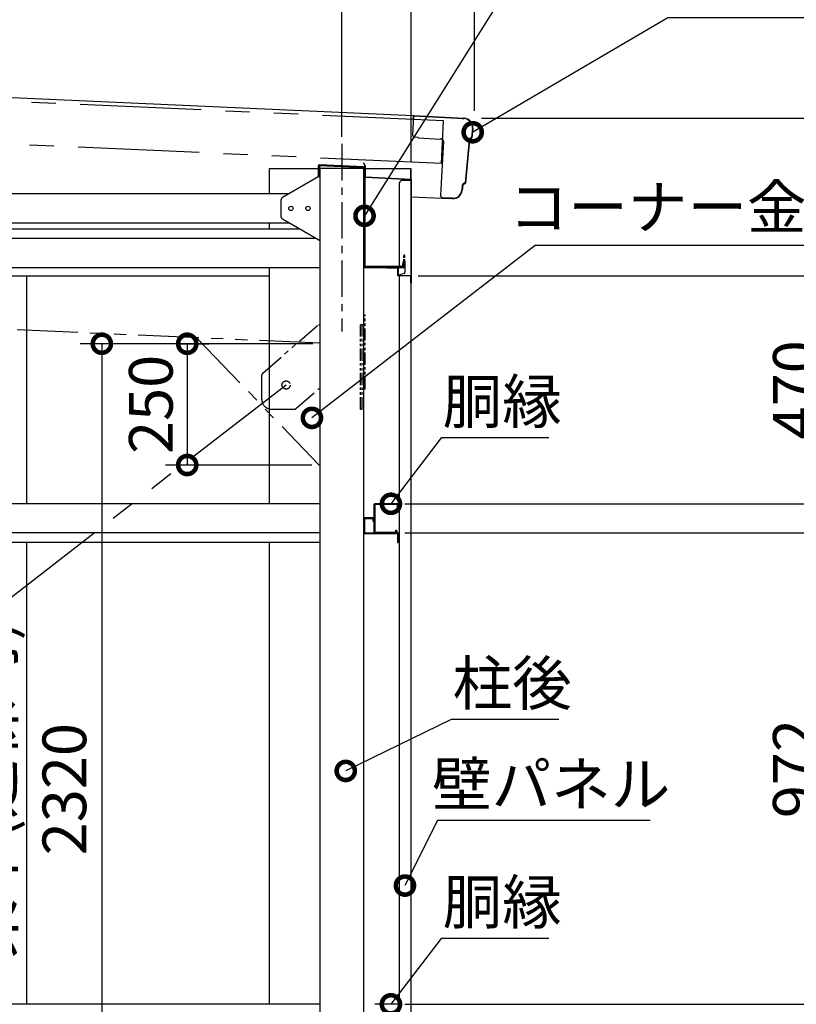
# Model space of a CAD drawing. Extents: x 316359 to 328425, y -178518 to -170025.
# Drawn here: x 325079 to 326680, y -174909 to -172879 of the extents above; entities that cross this region are included whole.
import ezdxf

# ---------------------------------------------------------------- set-up
doc = ezdxf.new("R2010")
doc.units = 0
doc.header["$LTSCALE"] = 20
doc.header["$PDMODE"] = 3
doc.header["$PDSIZE"] = 2
for name, pattern in [('CENTER', [2, 1.25, -0.25, 0.25, -0.25]), ('HIDDEN', [0.375, 0.25, -0.125]), ('PHANTOM', [2.5, 1.25, -0.25, 0.25, -0.25, 0.25, -0.25])]:
    doc.linetypes.add(name, pattern=pattern)
doc.layers.get('0').update_dxf_attribs({"linetype": 'CONTINUOUS'})
doc.layers.get('DEFPOINTS').update_dxf_attribs({"linetype": 'CONTINUOUS'})
for name, color, linetype in [('センター', 3, 'CENTER'), ('寸法', 4, 'CONTINUOUS'), ('想像線', 6, 'PHANTOM'), ('点線', 2, 'HIDDEN'), ('部品', 7, 'CONTINUOUS'), ('部品1', 7, 'CONTINUOUS')]:
    doc.layers.add(name, color=color, linetype=linetype)
doc.styles.add('STYLE1', font='isocp.shx', dxfattribs={"bigfont": 'bigfont.shx'})
doc.dimstyles.new('INABA_S30G', dxfattribs={"dimscale": 30, "dimtxt": 3, "dimasz": 2.5, "dimexe": 1.5, "dimexo": 0.5, "dimgap": 1, "dimtad": 3, "dimdec": 1, "dimdsep": 46, "dimtxsty": 'STYLE1', "dimblk1": 'DOTSMALL', "dimblk2": 'DOTSMALL', "dimsah": 1, "dimcen": 0, "dimclrt": 7, "dimadec": 0, "dimazin": 0, "dimtfac": 1, "dimtdec": 1, "dimtix": 1, "dimtmove": 0, "dimatfit": 3, "dimldrblk": 'DOTSMALL', "dimfxl": 1, "dimtolj": 1, "dimtzin": 0, "dimarcsym": 0})

# ---------------------------------------------------------------- blocks, each defined once
blk = doc.blocks.new('_DOTSMALL')
at = {"color": 0, "linetype": 'ByBlock', "ltscale": 50, "const_width": 0.5}
blk.add_lwpolyline([(-0.0625, 0, 1), (0.0625, 0, 1)], format="xyb", close=True, dxfattribs=at)
blk = doc.blocks.new('*D3')
at = {"layer": 'DEFPOINTS', "color": 0, "ltscale": 50}
for p in [(325743.4, -171642.3), (322943.4, -173135.3), (325743.4, -173135.3)]:
    blk.add_point(p, dxfattribs=at)
at = {"layer": '寸法', "color": 0, "lineweight": -2, "ltscale": 50}
for p, q in [((322943.4, -173120.3), (322943.4, -171597.3)), ((325743.4, -173120.3), (325743.4, -171597.3)), ((322943.4, -171642.3), (325743.4, -171642.3))]:
    blk.add_line(p, q, dxfattribs=at)
at = {"layer": '寸法', "color": 0, "lineweight": -2, "ltscale": 50, "xscale": 75, "yscale": 75, "zscale": 75, "rotation": 180}
blk.add_blockref('_DOTSMALL', (322943.4, -171642.3), dxfattribs=at)
at = {"layer": '寸法', "color": 0, "lineweight": -2, "ltscale": 50, "xscale": 75, "yscale": 75, "zscale": 75}
blk.add_blockref('_DOTSMALL', (325743.4, -171642.3), dxfattribs=at)
at = {"layer": '寸法', "color": 7, "ltscale": 50, "insert": (324343.4, -171567.3), "char_height": 90, "attachment_point": 5, "style": 'STYLE1'}
blk.add_mtext('\\A1;2800', dxfattribs=at)
blk = doc.blocks.new('*D4')
at = {"layer": 'DEFPOINTS', "color": 0, "ltscale": 50}
for p in [(326016.4, -171324.5), (326016.4, -173082.3), (325886.4, -173186.8)]:
    blk.add_point(p, dxfattribs=at)
at = {"layer": '寸法', "color": 0, "lineweight": -2, "ltscale": 50}
for p, q in [((325886.4, -173171.8), (325886.4, -171279.5)), ((326016.4, -173067.3), (326016.4, -171279.5)), ((325886.4, -171324.5), (325811.4, -171324.5)), ((325886.4, -171324.5), (326016.4, -171324.5)), ((326016.4, -171324.5), (326091.4, -171324.5))]:
    blk.add_line(p, q, dxfattribs=at)
at = {"layer": '寸法', "color": 0, "lineweight": -2, "ltscale": 50, "xscale": 75, "yscale": 75, "zscale": 75}
blk.add_blockref('_DOTSMALL', (325886.4, -171324.5), dxfattribs=at)
at = {"layer": '寸法', "color": 0, "lineweight": -2, "ltscale": 50, "xscale": 75, "yscale": 75, "zscale": 75, "rotation": 180}
blk.add_blockref('_DOTSMALL', (326016.4, -171324.5), dxfattribs=at)
at = {"layer": '寸法', "color": 7, "ltscale": 50, "insert": (325951.4, -171249.5), "char_height": 90, "attachment_point": 5, "style": 'STYLE1'}
blk.add_mtext('\\A1;130', dxfattribs=at)
blk = doc.blocks.new('*D5')
at = {"layer": 'DEFPOINTS', "color": 0, "ltscale": 50}
for p in [(325886.4, -171642.3), (325743.4, -173135.3), (325886.4, -173186.8)]:
    blk.add_point(p, dxfattribs=at)
at = {"layer": '寸法', "color": 0, "lineweight": -2, "ltscale": 50}
for p, q in [((325743.4, -173120.3), (325743.4, -171597.3)), ((325886.4, -173171.8), (325886.4, -171597.3)), ((325743.4, -171642.3), (325668.4, -171642.3)), ((325743.4, -171642.3), (325886.4, -171642.3)), ((325886.4, -171642.3), (325961.4, -171642.3))]:
    blk.add_line(p, q, dxfattribs=at)
at = {"layer": '寸法', "color": 0, "lineweight": -2, "ltscale": 50, "xscale": 75, "yscale": 75, "zscale": 75}
blk.add_blockref('_DOTSMALL', (325743.4, -171642.3), dxfattribs=at)
at = {"layer": '寸法', "color": 0, "lineweight": -2, "ltscale": 50, "xscale": 75, "yscale": 75, "zscale": 75, "rotation": 180}
blk.add_blockref('_DOTSMALL', (325886.4, -171642.3), dxfattribs=at)
at = {"layer": '寸法', "color": 7, "ltscale": 50, "insert": (325814.9, -171567.3), "char_height": 90, "attachment_point": 5, "style": 'STYLE1'}
blk.add_mtext('\\A1;143', dxfattribs=at)
blk = doc.blocks.new('*D8')
at = {"layer": 'DEFPOINTS', "color": 0, "ltscale": 50}
for p in [(325886.4, -171324.5), (320000.4, -172825.3), (325886.4, -173186.8)]:
    blk.add_point(p, dxfattribs=at)
at = {"layer": '寸法', "color": 0, "lineweight": -2, "ltscale": 50}
for p, q in [((320000.4, -172810.3), (320000.4, -171279.5)), ((325886.4, -173171.8), (325886.4, -171279.5)), ((320000.4, -171324.5), (325886.4, -171324.5))]:
    blk.add_line(p, q, dxfattribs=at)
at = {"layer": '寸法', "color": 0, "lineweight": -2, "ltscale": 50, "xscale": 75, "yscale": 75, "zscale": 75, "rotation": 180}
blk.add_blockref('_DOTSMALL', (320000.4, -171324.5), dxfattribs=at)
at = {"layer": '寸法', "color": 0, "lineweight": -2, "ltscale": 50, "xscale": 75, "yscale": 75, "zscale": 75}
blk.add_blockref('_DOTSMALL', (325886.4, -171324.5), dxfattribs=at)
at = {"layer": '寸法', "color": 7, "ltscale": 50, "insert": (322943.4, -171249.5), "char_height": 90, "attachment_point": 5, "style": 'STYLE1'}
blk.add_mtext('\\A1;5886', dxfattribs=at)
blk = doc.blocks.new('*D9')
at = {"layer": 'DEFPOINTS', "color": 0, "ltscale": 50}
for p in [(326016.4, -171088.5), (319746.4, -172825.3), (326016.4, -173082.3)]:
    blk.add_point(p, dxfattribs=at)
at = {"layer": '寸法', "color": 0, "lineweight": -2, "ltscale": 50}
for p, q in [((319746.4, -172810.3), (319746.4, -171043.5)), ((326016.4, -173067.3), (326016.4, -171043.5)), ((319746.4, -171088.5), (326016.4, -171088.5))]:
    blk.add_line(p, q, dxfattribs=at)
at = {"layer": '寸法', "color": 0, "lineweight": -2, "ltscale": 50, "xscale": 75, "yscale": 75, "zscale": 75, "rotation": 180}
blk.add_blockref('_DOTSMALL', (319746.4, -171088.5), dxfattribs=at)
at = {"layer": '寸法', "color": 0, "lineweight": -2, "ltscale": 50, "xscale": 75, "yscale": 75, "zscale": 75}
blk.add_blockref('_DOTSMALL', (326016.4, -171088.5), dxfattribs=at)
at = {"layer": '寸法', "color": 7, "ltscale": 50, "insert": (322881.4, -171013.5), "char_height": 90, "attachment_point": 5, "style": 'STYLE1'}
blk.add_mtext('\\A1;6270', dxfattribs=at)
blk = doc.blocks.new('*D12')
at = {"layer": 'DEFPOINTS', "color": 0, "ltscale": 50}
for p in [(325857.8, -174909.3), (325857.8, -174969.3), (326751.9, -174969.3)]:
    blk.add_point(p, dxfattribs=at)
at = {"layer": '寸法', "color": 0, "lineweight": -2, "ltscale": 50}
for p, q in [((325872.8, -174909.3), (326796.9, -174909.3)), ((326751.9, -174909.3), (326751.9, -174969.3)), ((325872.8, -174969.3), (326796.9, -174969.3))]:
    blk.add_line(p, q, dxfattribs=at)
at = {"layer": '寸法', "color": 0, "lineweight": -2, "ltscale": 50, "xscale": 75, "yscale": 75, "zscale": 75}
for p, rotation in [((326751.9, -174909.3), 90), ((326751.9, -174969.3), 270)]:
    blk.add_blockref('_DOTSMALL', p, dxfattribs=dict(at, rotation=rotation))
at = {"layer": '寸法', "color": 7, "ltscale": 50, "insert": (326876.9, -174939.3), "char_height": 90, "attachment_point": 5, "rotation": 90, "style": 'STYLE1'}
blk.add_mtext('\\A1;60', dxfattribs=at)
blk = doc.blocks.new('*D13')
at = {"layer": 'DEFPOINTS', "color": 0, "ltscale": 50}
for p in [(325857.8, -173937.3), (325857.8, -174909.3), (326751.9, -174909.3)]:
    blk.add_point(p, dxfattribs=at)
at = {"layer": '寸法', "color": 0, "lineweight": -2, "ltscale": 50}
for p, q in [((325872.8, -173937.3), (326796.9, -173937.3)), ((326751.9, -173937.3), (326751.9, -174909.3)), ((325872.8, -174909.3), (326796.9, -174909.3))]:
    blk.add_line(p, q, dxfattribs=at)
at = {"layer": '寸法', "color": 0, "lineweight": -2, "ltscale": 50, "xscale": 75, "yscale": 75, "zscale": 75}
for p, rotation in [((326751.9, -173937.3), 90), ((326751.9, -174909.3), 270)]:
    blk.add_blockref('_DOTSMALL', p, dxfattribs=dict(at, rotation=rotation))
at = {"layer": '寸法', "color": 7, "ltscale": 50, "insert": (326676.8, -174423.3), "char_height": 90, "attachment_point": 5, "rotation": 90, "style": 'STYLE1'}
blk.add_mtext('\\A1;972', dxfattribs=at)
blk = doc.blocks.new('*D14')
at = {"layer": 'DEFPOINTS', "color": 0, "ltscale": 50}
for p in [(325857.8, -173877.3), (325857.8, -173937.3), (326751.9, -173937.3)]:
    blk.add_point(p, dxfattribs=at)
at = {"layer": '寸法', "color": 0, "lineweight": -2, "ltscale": 50}
for p, q in [((325872.8, -173877.3), (326796.9, -173877.3)), ((326751.9, -173877.3), (326751.9, -173937.3)), ((325872.8, -173937.3), (326796.9, -173937.3))]:
    blk.add_line(p, q, dxfattribs=at)
at = {"layer": '寸法', "color": 0, "lineweight": -2, "ltscale": 50, "xscale": 75, "yscale": 75, "zscale": 75}
for p, rotation in [((326751.9, -173877.3), 90), ((326751.9, -173937.3), 270)]:
    blk.add_blockref('_DOTSMALL', p, dxfattribs=dict(at, rotation=rotation))
at = {"layer": '寸法', "color": 7, "ltscale": 50, "insert": (326876.9, -173907.3), "char_height": 90, "attachment_point": 5, "rotation": 90, "style": 'STYLE1'}
blk.add_mtext('\\A1;60', dxfattribs=at)
blk = doc.blocks.new('*D15')
at = {"layer": 'DEFPOINTS', "color": 0, "ltscale": 50}
for p in [(325885.7, -173407.3), (325857.8, -173877.3), (326751.9, -173877.3)]:
    blk.add_point(p, dxfattribs=at)
at = {"layer": '寸法', "color": 0, "lineweight": -2, "ltscale": 50}
for p, q in [((325900.7, -173407.3), (326796.9, -173407.3)), ((326751.9, -173407.3), (326751.9, -173877.3)), ((325872.8, -173877.3), (326796.9, -173877.3))]:
    blk.add_line(p, q, dxfattribs=at)
at = {"layer": '寸法', "color": 0, "lineweight": -2, "ltscale": 50, "xscale": 75, "yscale": 75, "zscale": 75}
for p, rotation in [((326751.9, -173407.3), 90), ((326751.9, -173877.3), 270)]:
    blk.add_blockref('_DOTSMALL', p, dxfattribs=dict(at, rotation=rotation))
at = {"layer": '寸法', "color": 7, "ltscale": 50, "insert": (326676.9, -173642.3), "char_height": 90, "attachment_point": 5, "rotation": 90, "style": 'STYLE1'}
blk.add_mtext('\\A1;470', dxfattribs=at)
blk = doc.blocks.new('*D16')
at = {"layer": 'DEFPOINTS', "color": 0, "ltscale": 50}
for p in [(325885.7, -173407.3), (325881.2, -175807.3), (327172.3, -175807.3)]:
    blk.add_point(p, dxfattribs=at)
at = {"layer": '寸法', "color": 0, "lineweight": -2, "ltscale": 50}
for p, q in [((325900.7, -173407.3), (327217.3, -173407.3)), ((327172.3, -173407.3), (327172.3, -175807.3)), ((325896.2, -175807.3), (327217.3, -175807.3))]:
    blk.add_line(p, q, dxfattribs=at)
at = {"layer": '寸法', "color": 0, "lineweight": -2, "ltscale": 50, "xscale": 75, "yscale": 75, "zscale": 75}
for p, rotation in [((327172.3, -173407.3), 90), ((327172.3, -175807.3), 270)]:
    blk.add_blockref('_DOTSMALL', p, dxfattribs=dict(at, rotation=rotation))
at = {"layer": '寸法', "color": 7, "ltscale": 50, "insert": (327097.3, -174607.3), "char_height": 90, "attachment_point": 5, "rotation": 90, "style": 'STYLE1'}
blk.add_mtext('\\A1;壁パネル 2400', dxfattribs=at)
blk = doc.blocks.new('*D21')
at = {"layer": 'DEFPOINTS', "color": 0, "ltscale": 50}
for p in [(326016.4, -173082.3), (325902.9, -175867.3), (327436.7, -175867.3)]:
    blk.add_point(p, dxfattribs=at)
at = {"layer": '寸法', "color": 0, "lineweight": -2, "ltscale": 50}
for p, q in [((326031.4, -173082.3), (327481.7, -173082.3)), ((327436.7, -173082.3), (327436.7, -175867.3)), ((325917.9, -175867.3), (327481.7, -175867.3))]:
    blk.add_line(p, q, dxfattribs=at)
at = {"layer": '寸法', "color": 0, "lineweight": -2, "ltscale": 50, "xscale": 75, "yscale": 75, "zscale": 75}
for p, rotation in [((327436.7, -173082.3), 90), ((327436.7, -175867.3), 270)]:
    blk.add_blockref('_DOTSMALL', p, dxfattribs=dict(at, rotation=rotation))
at = {"layer": '寸法', "color": 7, "ltscale": 50, "insert": (327361.7, -174474.8), "char_height": 90, "attachment_point": 5, "rotation": 90, "style": 'STYLE1'}
blk.add_mtext('\\A1;2785', dxfattribs=at)
blk = doc.blocks.new('*D33')
at = {"layer": 'DEFPOINTS', "color": 0, "ltscale": 50}
for p in [(325838.4, -174917.3), (325844.4, -174909.3)]:
    blk.add_point(p, dxfattribs=at)
at = {"layer": '寸法', "color": 0, "lineweight": -2, "ltscale": 50}
for p, q in [((325947.8, -174773.4), (325844.4, -174909.3)), ((326169.8, -174773.4), (325947.8, -174773.4))]:
    blk.add_line(p, q, dxfattribs=at)
at = {"layer": '寸法', "color": 0, "lineweight": -2, "ltscale": 50, "xscale": 75, "yscale": 75, "zscale": 75, "rotation": 232.7376365232779}
blk.add_blockref('_DOTSMALL', (325844.4, -174909.3), dxfattribs=at)
at = {"layer": '寸法', "color": 7, "ltscale": 50, "insert": (326073.8, -174698.4), "char_height": 90, "attachment_point": 5, "style": 'STYLE1'}
blk.add_mtext('\\A1;胴縁', dxfattribs=at)
blk = doc.blocks.new('_None')
blk = doc.blocks.new('*D34')
at = {"layer": 'DEFPOINTS', "color": 0, "ltscale": 50}
for p in [(325838.4, -173885.3), (325844.4, -173877.3)]:
    blk.add_point(p, dxfattribs=at)
at = {"layer": '寸法', "color": 0, "lineweight": -2, "ltscale": 50}
for p, q in [((325947.8, -173741.4), (325844.4, -173877.3)), ((326169.8, -173741.4), (325947.8, -173741.4))]:
    blk.add_line(p, q, dxfattribs=at)
at = {"layer": '寸法', "color": 0, "lineweight": -2, "ltscale": 50, "xscale": 75, "yscale": 75, "zscale": 75, "rotation": 232.7376365232779}
blk.add_blockref('_DOTSMALL', (325844.4, -173877.3), dxfattribs=at)
at = {"layer": '寸法', "color": 7, "ltscale": 50, "insert": (326073.8, -173666.4), "char_height": 90, "attachment_point": 5, "style": 'STYLE1'}
blk.add_mtext('\\A1;胴縁', dxfattribs=at)
blk = doc.blocks.new('*D35')
at = {"layer": 'DEFPOINTS', "color": 0, "ltscale": 50}
for p in [(325784.6, -173292), (325790, -173283.5)]:
    blk.add_point(p, dxfattribs=at)
at = {"layer": '寸法', "color": 0, "lineweight": -2, "ltscale": 50}
for p, q in [((326079.5, -172821.9), (325790, -173283.5)), ((326301.5, -172821.9), (326079.5, -172821.9))]:
    blk.add_line(p, q, dxfattribs=at)
at = {"layer": '寸法', "color": 0, "lineweight": -2, "ltscale": 50, "xscale": 75, "yscale": 75, "zscale": 75, "rotation": 237.902314517115}
blk.add_blockref('_DOTSMALL', (325790, -173283.5), dxfattribs=at)
at = {"layer": '寸法', "color": 7, "ltscale": 50, "insert": (326205.5, -172746.9), "char_height": 90, "attachment_point": 5, "style": 'STYLE1'}
blk.add_mtext('\\A1;桁後', dxfattribs=at)
blk = doc.blocks.new('*D42')
at = {"layer": 'DEFPOINTS', "color": 0, "ltscale": 50}
for p in [(326004.3, -173116.2), (326012.9, -173111.1)]:
    blk.add_point(p, dxfattribs=at)
at = {"layer": '寸法', "color": 0, "lineweight": -2, "ltscale": 50}
for p, q in [((326415.3, -172875.1), (326012.9, -173111.1)), ((326853.3, -172875.1), (326415.3, -172875.1))]:
    blk.add_line(p, q, dxfattribs=at)
at = {"layer": '寸法', "color": 0, "lineweight": -2, "ltscale": 50, "xscale": 75, "yscale": 75, "zscale": 75, "rotation": 210.3877002187624}
blk.add_blockref('_DOTSMALL', (326012.9, -173111.1), dxfattribs=at)
at = {"layer": '寸法', "color": 7, "ltscale": 50, "insert": (326649.3, -172800.1), "char_height": 90, "attachment_point": 5, "style": 'STYLE1'}
blk.add_mtext('\\A1;鼻隠し後', dxfattribs=at)
blk = doc.blocks.new('*D81')
at = {"layer": 'DEFPOINTS', "color": 0, "ltscale": 50}
for p in [(325868.9, -174673.4), (325873.3, -174664.5)]:
    blk.add_point(p, dxfattribs=at)
at = {"layer": '寸法', "color": 0, "lineweight": -2, "ltscale": 50}
for p, q in [((325940.7, -174530.4), (325873.3, -174664.5)), ((326378.7, -174530.4), (325940.7, -174530.4))]:
    blk.add_line(p, q, dxfattribs=at)
at = {"layer": '寸法', "color": 0, "lineweight": -2, "ltscale": 50, "xscale": 75, "yscale": 75, "zscale": 75, "rotation": 243.3362870031893}
blk.add_blockref('_DOTSMALL', (325873.3, -174664.5), dxfattribs=at)
at = {"layer": '寸法', "color": 7, "ltscale": 50, "insert": (326174.7, -174455.4), "char_height": 90, "attachment_point": 5, "style": 'STYLE1'}
blk.add_mtext('\\A1;壁パネル', dxfattribs=at)
blk = doc.blocks.new('*D82')
at = {"layer": 'DEFPOINTS', "color": 0, "ltscale": 50}
for p in [(325742.3, -174432.4), (325751.3, -174428.1)]:
    blk.add_point(p, dxfattribs=at)
at = {"layer": '寸法', "color": 0, "lineweight": -2, "ltscale": 50}
for p, q in [((325968.4, -174322.3), (325751.3, -174428.1)), ((326190.4, -174322.3), (325968.4, -174322.3))]:
    blk.add_line(p, q, dxfattribs=at)
at = {"layer": '寸法', "color": 0, "lineweight": -2, "ltscale": 50, "xscale": 75, "yscale": 75, "zscale": 75, "rotation": 205.9724515785257}
blk.add_blockref('_DOTSMALL', (325751.3, -174428.1), dxfattribs=at)
at = {"layer": '寸法', "color": 7, "ltscale": 50, "insert": (326094.4, -174247.3), "char_height": 90, "attachment_point": 5, "style": 'STYLE1'}
blk.add_mtext('\\A1;柱後', dxfattribs=at)
blk = doc.blocks.new('*D87')
at = {"layer": 'DEFPOINTS', "color": 0, "ltscale": 50}
for p in [(325698.4, -173547.3), (325248.6, -175867.3), (325653.4, -175867.3)]:
    blk.add_point(p, dxfattribs=at)
at = {"layer": '寸法', "color": 0, "lineweight": -2, "ltscale": 50}
for p, q in [((325683.4, -173547.3), (325203.6, -173547.3)), ((325248.6, -173547.3), (325248.6, -175867.3)), ((325638.4, -175867.3), (325203.6, -175867.3))]:
    blk.add_line(p, q, dxfattribs=at)
at = {"layer": '寸法', "color": 0, "lineweight": -2, "ltscale": 50, "xscale": 75, "yscale": 75, "zscale": 75}
for p, rotation in [((325248.6, -173547.3), 90), ((325248.6, -175867.3), 270)]:
    blk.add_blockref('_DOTSMALL', p, dxfattribs=dict(at, rotation=rotation))
at = {"layer": '寸法', "color": 7, "ltscale": 50, "insert": (325096.4, -174465.7), "char_height": 90, "attachment_point": 5, "rotation": 90, "style": 'STYLE1'}
blk.add_mtext('\\A1;梁中(連棟時)\\P2320', dxfattribs=at)
blk = doc.blocks.new('*D88')
at = {"layer": 'DEFPOINTS', "color": 0, "ltscale": 50}
for p in [(325394.9, -173547.3), (325424.6, -173797.3), (325696.1, -173797.3)]:
    blk.add_point(p, dxfattribs=at)
at = {"layer": '寸法', "color": 0, "lineweight": -2, "ltscale": 50}
for p, q in [((325409.9, -173547.3), (325469.6, -173547.3)), ((325424.6, -173547.3), (325424.6, -173797.3)), ((325681.1, -173797.3), (325379.6, -173797.3))]:
    blk.add_line(p, q, dxfattribs=at)
at = {"layer": '寸法', "color": 0, "lineweight": -2, "ltscale": 50, "xscale": 75, "yscale": 75, "zscale": 75}
for p, rotation in [((325424.6, -173547.3), 90), ((325424.6, -173797.3), 270)]:
    blk.add_blockref('_DOTSMALL', p, dxfattribs=dict(at, rotation=rotation))
at = {"layer": '寸法', "color": 7, "ltscale": 50, "insert": (325349.6, -173672.3), "char_height": 90, "attachment_point": 5, "rotation": 90, "style": 'STYLE1'}
blk.add_mtext('\\A1;250', dxfattribs=at)
blk = doc.blocks.new('*D89')
at = {"layer": 'DEFPOINTS', "color": 0, "ltscale": 50}
for p in [(325673.7, -173706.2), (325681.6, -173700.1)]:
    blk.add_point(p, dxfattribs=at)
at = {"layer": '寸法', "color": 0, "lineweight": -2, "ltscale": 50}
for p, q in [((326142, -173345), (325681.6, -173700.1)), ((327190.5, -173345), (326142, -173345))]:
    blk.add_line(p, q, dxfattribs=at)
at = {"layer": '寸法', "color": 0, "lineweight": -2, "ltscale": 50, "xscale": 75, "yscale": 75, "zscale": 75, "rotation": 217.6425434451777}
blk.add_blockref('_DOTSMALL', (325681.6, -173700.1), dxfattribs=at)
at = {"layer": '寸法', "color": 7, "ltscale": 50, "insert": (326681.2, -173265.5), "char_height": 90, "attachment_point": 5, "style": 'STYLE1'}
blk.add_mtext('\\A1;コーナー金具(連棟時)', dxfattribs=at)

msp = doc.modelspace()

# ---------------------------------------------------------------- linework, layer by layer
at = {"layer": 'センター', "ltscale": 3}
msp.add_line((325743.39666732, -173135.33657422), (325743.39666732, -173522.33657422), dxfattribs=at)
at = {"layer": '想像線', "ltscale": 10}
for p, q in [((325952.87158709, -173087.57761328), (319828.97095589, -172814.18919209)), ((325948.94101745, -173175.4897889), (319825.04038625, -172902.10136771)), ((325948.94101745, -173175.4897889), (325952.87158709, -173087.57761328)), ((325628.39666732, -173632.33657422), (323058.39666732, -175617.53657422))]:
    msp.add_line(p, q, dxfattribs=at)
at = {"layer": '想像線', "ltscale": 5}
for p, q in [((325698.39666732, -173546.38896173), (320188.39666732, -173300.38896173)), ((325695.19666732, -173508.02029567), (325698.39666732, -173508.02029567)), ((325446.52573448, -173537.87565722), (325446.64740866, -173535.15015561)), ((325446.52573448, -173537.87565722), (325696.09666732, -173796.83657415)), ((325578.39666732, -173662.33929795), (325578.39666732, -173611.83161793)), ((325695.19666732, -173640.52159501), (325698.39666732, -173640.52159501)), ((325598.39666732, -173682.33929795), (325645.22147959, -173682.33929795)), ((325696.09666738, -173796.83657422), (325698.39666732, -173796.83657422))]:
    msp.add_line(p, q, dxfattribs=at)
at = {"layer": '想像線'}
for p, q in [((325791.59666732, -173488.53657422), (325788.39666732, -173488.53657422)), ((325788.39666732, -173508.02029567), (325788.39666732, -173488.53657422)), ((325791.59666732, -173640.52159501), (325791.59666732, -173488.53657422)), ((325791.59666732, -173508.02029567), (325781.89666732, -173508.02029567)), ((325781.89666732, -173682.33929795), (325781.89666732, -173508.02029567)), ((325785.09666732, -173682.33929795), (325785.09666732, -173508.02029567)), ((325785.09666732, -173640.52159501), (325791.59666732, -173640.52159501)), ((325781.89666732, -173682.33929795), (325785.09666732, -173682.33929795))]:
    msp.add_line(p, q, dxfattribs=at)
at = {"layer": '想像線', "ltscale": 2}
for p, q in [((325580.11637217, -173608.05807003), (325695.19666732, -173508.02029567)), ((325648.50177474, -173681.11284585), (325695.19666732, -173640.52159501))]:
    msp.add_line(p, q, dxfattribs=at)
msp.add_circle((325628.39666732, -173632.33657422), 8.5, dxfattribs=at)
for centre, start, end in [((325583.39666732, -173611.83161793), 131.0000000038, 180), ((325645.22147959, -173677.33929795), 270, 311.0000000038)]:
    msp.add_arc(centre, 5, start, end, dxfattribs=at)
at = {"layer": '想像線', "ltscale": 5}
msp.add_arc((325598.39666732, -173662.33929795), 20, 180, 270, dxfattribs=at)
at = {"layer": '点線'}
for p, q in [((325872.99666732, -173364.83657422), (325870.69666732, -173364.83657422)), ((325870.69666732, -173377.53657422), (325870.69666732, -173364.83657422)), ((325872.99666732, -173377.53657422), (325872.99666732, -173364.83657422))]:
    msp.add_line(p, q, dxfattribs=at)
at = {"layer": '部品', "ltscale": 50}
for p, q in [((325634.1691425, -173238.08657422), (322978.39666732, -173238.08657422)), ((324019.48571192, -173298.08892773), (325634.18255356, -173298.08657085))]:
    msp.add_line(p, q, dxfattribs=at)
at = {"layer": '部品1', "ltscale": 50}
for p, q in [((325890.26409363, -173077.25907289), (319872.62197455, -172808.47505267)), ((325698.39666732, -173185.33657422), (325788.39666732, -173185.33657422)), ((324019.48571192, -173310.33657422), (325655.40018179, -173310.33657422)), ((324019.48571192, -173329.83657422), (325689.17517254, -173329.83657422)), ((324153.44798254, -173389.83657422), (325698.39666732, -173389.83657422)), ((325593.39666732, -173389.83657422), (325593.39666732, -173877.33657422)), ((325093.39666732, -173407.33657422), (325093.39666732, -173877.33657422)), ((325698.39666732, -173877.33657422), (322988.39666732, -173877.33657422)), ((325698.39666732, -173937.33657422), (322988.39666732, -173937.33657422)), ((325698.39666732, -173956.83657422), (322988.39666732, -173956.83657422)), ((325093.39666732, -173956.83657422), (325093.39666732, -174909.33657422)), ((325593.39666732, -173956.83657422), (325593.39666732, -174909.33657422)), ((325698.39666732, -174909.33657422), (322988.39666732, -174909.33657422))]:
    msp.add_line(p, q, dxfattribs=at)
at = {"layer": '部品1', "ltscale": 1.4}
for p, q in [((325891.21841216, -173077.12503888), (325889.15164527, -173116.37065614)), ((325890.27377197, -173077.07529189), (325889.96875294, -173082.86726594)), ((325890.97280332, -173077.11210454), (325890.66778429, -173082.90407859)), ((325890.97280332, -173077.11210454), (325994.83953397, -173082.58197188)), ((325891.00961596, -173076.41307319), (325994.87634661, -173081.88294053)), ((325889.96875294, -173082.86726594), (325890.66778429, -173082.90407859)), ((325991.0800337, -173082.38398772), (325991.06951581, -173082.58371096)), ((325991.06951581, -173082.58371096), (325994.82901607, -173082.78169513)), ((326012.37136691, -173103.07366217), (326010.58959698, -173122.28492885)), ((326012.57051224, -173103.09213212), (326010.78874231, -173122.3033988)), ((326013.26752088, -173103.15677695), (326011.48575095, -173122.36804363)), ((325900.87209241, -173121.99481108), (325900.83527977, -173122.69384243)), ((325900.83527977, -173122.69384243), (325946.77162568, -173125.1129589)), ((325952.53718817, -173129.72254556), (325946.67106111, -173241.11380997)), ((325946.80843832, -173124.41392755), (325946.77162568, -173125.1129589)), ((325946.80843832, -173124.41392755), (325947.80705454, -173124.46651704)), ((326005.32530051, -173127.06891761), (325997.09715772, -173215.78578439)), ((326006.02230915, -173127.13356244), (325997.79416636, -173215.85042922)), ((326005.12615518, -173127.05044766), (326004.94145567, -173129.04190092)), ((326004.94145567, -173129.04190092), (326005.140601, -173129.06037087)), ((326009.73132795, -173123.2575027), (326008.16910902, -173123.60223128)), ((326009.77442436, -173123.45280426), (326008.21220543, -173123.79753284)), ((326009.9252618, -173124.13635972), (326008.36304287, -173124.4810883)), ((325991.4345706, -173220.53283325), (325990.52047006, -173230.38877982)), ((325991.63371592, -173220.5513032), (325990.71961538, -173230.40724977)), ((325992.33072456, -173220.61594803), (325991.41662402, -173230.4718946)), ((325996.03974336, -173216.73988829), (325994.47752443, -173217.08461687)), ((325996.08283978, -173216.93518985), (325994.52062084, -173217.27991843)), ((325996.23367722, -173217.61874531), (325994.67145828, -173217.96347389)), ((325997.09172651, -173213.67866452), (325996.89801239, -173215.76731444)), ((325997.09172651, -173213.67866452), (325997.29087184, -173213.69713447)), ((325971.17041088, -173247.2525667), (325951.44114652, -173246.37178223)), ((325971.13027166, -173248.15167117), (325966.43464597, -173247.94204175)), ((325971.16149106, -173247.45236769), (325966.46586537, -173247.24273828))]:
    msp.add_line(p, q, dxfattribs=at)
at = {"layer": '部品1'}
for p, q in [((325900.87209241, -173121.99481108), (325893.8817789, -173121.62668466)), ((325788.39666732, -173174.63617338), (325787.79044953, -173174.98617338)), ((325787.79044953, -173174.98617338), (325790.69666732, -173180.01989024)), ((325791.39666732, -173179.83232581), (325788.39666732, -173174.63617338)), ((325791.39666732, -173179.83232581), (325791.39666732, -173203.83232581)), ((325593.39666732, -173186.83657422), (325593.39666732, -173238.08657422)), ((325694.69666732, -173186.83657422), (325593.39666732, -173186.83657422)), ((325698.39666732, -173186.83657422), (325696.99666732, -173186.83657422)), ((325698.39666732, -175867.33657422), (325698.39666732, -173185.33657422)), ((325788.39666732, -175866.13657422), (325788.39666732, -173184.63886501)), ((325886.39666732, -173186.83657422), (325791.39666732, -173186.83657422)), ((325885.39666732, -173208.74350658), (325885.39666732, -173186.83657422)), ((325886.39666732, -173208.79575318), (325886.39666732, -173186.83657422)), ((325696.09666732, -173202.33270109), (325620.89666732, -173245.74944133)), ((325696.09666732, -173202.33270109), (325698.39666732, -173202.33270109)), ((325886.39666732, -173209.49659961), (325791.3601453, -173204.5313724)), ((325886.43319012, -173208.79766138), (325791.39666732, -173203.83232581)), ((325862.39666732, -173385.53657422), (325862.39666732, -173215.33657422)), ((325886.39666732, -173210.33657422), (325867.39666732, -173210.33657422)), ((325885.39666732, -173210.33657422), (325885.39666732, -173209.44435414)), ((325886.39666732, -175866.83657422), (325886.39666732, -173209.49659961)), ((325618.39666732, -173286.08583383), (325618.39666732, -173250.07956835)), ((325593.39666732, -173298.08663038), (325593.39666732, -173310.33657422)), ((325696.09666732, -173333.83270109), (325620.89666732, -173290.41596085)), ((325696.09666732, -173333.83270109), (325698.39666732, -173333.83270109)), ((325868.67351473, -173385.86298024), (325869.89666732, -173378.46879583)), ((325869.89666732, -173377.53657422), (325873.39666732, -173377.53657422)), ((325869.89666732, -173377.53657422), (325869.89666732, -173378.46879583)), ((325873.39666732, -173377.53657422), (325873.39666732, -173400.61989613)), ((325858.79666732, -173390.13657422), (325836.79877723, -173390.13657422)), ((325836.79877723, -173390.13657422), (325836.79877723, -173390.83657422)), ((325859.49666732, -173390.83657422), (325859.49666732, -173406.63657422)), ((325871.92084351, -173402.54998403), (325862.39666732, -173405.13657422)), ((325862.39666732, -173406.63657422), (325862.39666732, -173405.13657422)), ((325885.69666732, -173407.33657422), (325859.49666732, -173407.33657422)), ((325862.39666732, -175801.33657422), (325862.39666732, -173407.33657422)), ((325809.39666732, -173878.93657422), (325809.39666732, -173935.73657422)), ((325857.79666732, -173877.33657422), (325810.99666732, -173877.33657422)), ((325810.99666732, -173878.93657422), (325810.99666732, -173935.73657422)), ((325857.79666732, -173878.93657422), (325810.99666732, -173878.93657422)), ((325857.79666732, -173892.33657422), (325857.79666732, -173878.93657422)), ((325857.79666732, -173892.33657422), (325859.39666732, -173892.33657422)), ((325859.39666732, -173892.33657422), (325859.39666732, -173878.93657422)), ((325810.99666732, -173935.73657422), (325857.79666732, -173935.73657422)), ((325810.99666732, -173937.33657422), (325857.79666732, -173937.33657422)), ((325857.79666732, -173937.33657422), (325857.79666732, -173956.83657422)), ((325859.39666732, -173937.33657422), (325859.39666732, -173956.83657422)), ((325857.79666732, -173956.83657422), (325859.39666732, -173956.83657422)), ((325857.79666732, -174909.33657422), (325810.99666732, -174909.33657422))]:
    msp.add_line(p, q, dxfattribs=at)
at = {"layer": '部品1', "ltscale": 10}
for p, q in [((325694.69666732, -173180.55850787), (325694.69666732, -173203.1535385)), ((325696.99666732, -173180.55850787), (325696.99666732, -173203.1535385)), ((325788.39666732, -173184.63886501), (325696.99666732, -173180.55850787)), ((325788.49924372, -173182.34115352), (325697.09924372, -173178.26079638)), ((325790.69666732, -173180.01989024), (325790.69666732, -173387.53657422)), ((325696.99666732, -173203.1535385), (325694.69666732, -173203.1535385)), ((325887.09666732, -173421.63232581), (325887.09666732, -173209.49670793)), ((325887.09666732, -173244.40019375), (325966.38651042, -173247.93991889)), ((325870.69666732, -173387.53657422), (325870.69666732, -173377.53657422)), ((325872.99666732, -173387.83657422), (325872.99666732, -173377.53657422)), ((325836.79877723, -173390.83657422), (325858.79666732, -173390.83657422)), ((325858.79666732, -173406.63657422), (325858.79666732, -173390.83657422)), ((324153.47001489, -173407.33657422), (325593.39666732, -173407.33657422)), ((325859.49666732, -173406.63657422), (325885.69666732, -173406.63657422)), ((325885.69666732, -173421.63657422), (325885.69666732, -173407.33657364)), ((325807.29666732, -173905.93657422), (325789.99666732, -173905.93657422)), ((325789.99666732, -173907.53657422), (325789.99666732, -173937.33657422)), ((325789.99666732, -173907.53657422), (325807.29666732, -173907.53657422)), ((325789.99666732, -173937.33657422), (325854.29666732, -173937.33657422)), ((325854.29666732, -173938.93657422), (325789.99666732, -173938.93657422))]:
    msp.add_line(p, q, dxfattribs=at)
at = {"layer": '部品1', "ltscale": 6}
for p, q in [((325790.39666732, -173389.83657422), (325870.99666732, -173389.83657422)), ((325790.69666732, -173387.53657422), (325870.69666732, -173387.53657422))]:
    msp.add_line(p, q, dxfattribs=at)
at = {"layer": '部品1', "ltscale": 3}
for p, q in [((325807.29666732, -173907.53657422), (325807.29666732, -173912.93657422)), ((325808.89666732, -173912.93657422), (325808.89666732, -173907.53657422)), ((325807.29666732, -173912.93657422), (325808.89666732, -173912.93657422)), ((325854.29666732, -173935.73657422), (325854.29666732, -173931.93657422)), ((325854.29666732, -173931.93657422), (325855.89666732, -173931.93657422)), ((325855.89666732, -173931.93657422), (325855.89666732, -173935.73657422))]:
    msp.add_line(p, q, dxfattribs=at)
at = {"layer": '部品1'}
for centre in [(325638.39666732, -173268.08270109), (325673.39666732, -173268.08270109)]:
    msp.add_circle(centre, 4.5, dxfattribs=at)
at = {"layer": '部品1', "ltscale": 1.4}
for centre, radius, start, end in [((325890.97280332, -173077.11210454), 0.7, 86.9854536459, 176.9854536442), ((325993.85085158, -173101.35595673), 18.6, 354.7011987454, 86.9854536459), ((325993.85085158, -173101.35595673), 18.8, 354.7011987454, 86.9854536459), ((325993.85085158, -173101.35595673), 19.5, 354.7011987454, 86.9854536459), ((325894.14472634, -173116.63360359), 5, 176.9854536442, 266.9854536459), ((325947.54410709, -173129.45959811), 5, 356.9854536442, 86.9854536459), ((326009.00948904, -173127.4106117), 3.9, 102.4438101028, 174.7011987454), ((326009.00948904, -173127.4106117), 3.7, 102.4438101028, 174.7011987454), ((326009.00948904, -173127.4106117), 3, 102.4438101028, 174.7011987454), ((326009.49429769, -173122.18334412), 1.1, 282.4438101028, 354.7011987454), ((326009.49429769, -173122.18334412), 1.3, 282.4438101028, 354.7011987454), ((326009.49429769, -173122.18334412), 2, 282.4438101028, 354.7011987454), ((325995.31790445, -173220.89299729), 3.9, 102.4438101028, 174.7011987454), ((325995.31790445, -173220.89299729), 3.7, 102.4438101028, 174.7011987454), ((325995.31790445, -173220.89299729), 3, 102.4438101028, 174.7011987454), ((325995.8027131, -173215.66572971), 1.1, 282.4438101028, 354.7011987454), ((325995.8027131, -173215.66572971), 1.3, 282.4438101028, 354.7011987454), ((325995.8027131, -173215.66572971), 2, 282.4438101028, 354.7011987454), ((325951.66414218, -173241.37675741), 5, 176.9854536442, 267.4438101013), ((325971.99995473, -173228.67107438), 19.5, 267.4438101013, 354.7011987454), ((325971.99995473, -173228.67107438), 18.8, 267.4438101013, 354.7011987454), ((325971.99995473, -173228.67107438), 18.6, 267.4438101013, 354.7011987454), ((325966.46586537, -173247.24273828), 0.7, 160.842260501, 267.4438101013)]:
    msp.add_arc(centre, radius, start, end, dxfattribs=at)
at = {"layer": '部品1', "ltscale": 10}
for centre, radius, start, end in [((325696.99666732, -173180.55850787), 2.3, 87.4438499213, 180), ((325788.39666732, -173184.63886501), 2.3, 0, 87.4438499213), ((325791.39666732, -173203.83232581), 0.7, 180, 267.0092745774), ((325790.39666732, -173387.83657422), 2, 180, 270), ((325870.99666732, -173387.83657422), 2, 270, 0), ((325885.69666732, -173407.33657422), 0.7, 0, 90), ((325886.39666732, -173421.63657422), 0.7, 180, 0), ((325789.99666732, -173907.53657422), 1.6, 90, 180), ((325807.29666732, -173907.53657422), 1.6, 0, 90), ((325789.99666732, -173937.33657422), 1.6, 180, 270)]:
    msp.add_arc(centre, radius, start, end, dxfattribs=at)
at = {"layer": '部品1'}
for centre, radius, start, end in [((325867.39666732, -173215.33657422), 5, 90, 180), ((325886.39666732, -173209.49670793), 0.7, 0, 87.0092094485), ((325623.39666732, -173250.07956835), 5, 120.0000000001, 180), ((325623.39666732, -173286.08583383), 5, 180, 239.9999999999), ((325858.79666732, -173390.83657422), 0.7, 0, 90), ((325864.39666732, -173385.53657422), 2, 180, 270), ((325866.70032971, -173385.53657422), 2, 270, 350.6071402252), ((325871.39666732, -173400.61989613), 2, 285.1939985938, 0), ((325859.49666732, -173406.63657422), 0.7, 180, 270), ((325810.99666732, -173878.93657422), 1.6, 90, 180), ((325857.79666732, -173878.93657422), 1.6, 0, 90), ((325810.99666732, -173935.73657422), 1.6, 180, 270), ((325857.79666732, -173937.33657422), 1.6, 0, 90)]:
    msp.add_arc(centre, radius, start, end, dxfattribs=at)
at = {"layer": '部品1', "ltscale": 3}
msp.add_arc((325854.29666732, -173937.33657422), 1.6, 270, 0, dxfattribs=at)

# ---------------------------------------------------------------- dimensions: what is measured, and where the dimension line sits
at = {"layer": '寸法', "ltscale": 50}
for base, p1, p2, picture, middle in [((326016.39666732, -171088.46703711), (319746.39666732, -172825.33657422), (326016.39666732, -173082.33657422), '*D9', (322881.39666732, -171013.45817884)), ((325886.39666732, -171324.49105757), (320000.39666732, -172825.33657422), (325886.39666732, -173186.83657422), '*D8', (322943.39666732, -171249.49105757)), ((326016.39666732, -171324.49105757), (325886.39666732, -173186.83657422), (326016.39666732, -173082.33657422), '*D4', (325951.39666732, -171249.49105757)), ((325743.39666732, -171642.2871385), (322943.39666732, -173135.33657422), (325743.39666732, -173135.33657422), '*D3', (324343.39666732, -171567.27828024)), ((325886.39666732, -171642.2871385), (325743.39666732, -173135.33657422), (325886.39666732, -173186.83657422), '*D5', (325814.89666732, -171567.2871385))]:
    dim = msp.add_linear_dim(base=base, p1=p1, p2=p2, dimstyle='INABA_S30G', dxfattribs=at)
    dim.commit()
    dim.dimension.update_dxf_attribs({"geometry": picture, "text_midpoint": middle})
for p1, p2, text, override, picture, middle in [((325784.64861418, -173291.99330602), (325789.96225777, -173283.52187215), '桁後', {"dimtih": 1, "dimtoh": 1, "dimblk1": 'None', "dimtdec": 8, "dimtofl": 0}, '*D35', (326205.51281807, -172821.89730453)), ((326004.25485676, -173116.18903094), (326012.88107957, -173111.13054499), '鼻隠し後', {"dimtih": 1, "dimtoh": 1, "dimdec": 8, "dimblk1": 'None', "dimtdec": 8, "dimtofl": 0}, '*D42', (326649.33044869, -172875.13102048)), ((325673.67495986, -173706.24928312), (325681.59332364, -173700.14195023), 'コーナー金具(連棟時)', {"dimtih": 1, "dimtoh": 1, "dimblk1": 'None', "dimtdec": 8, "dimtofl": 0}, '*D89', (326681.24031398, -173345.02996489)), ((325838.36162616, -173885.29528793), (325844.41628354, -173877.33657422), '胴縁', {"dimtih": 1, "dimtoh": 1, "dimdec": 1, "dimblk1": 'None', "dimblk2": 'DOTSMALL', "dimtdec": 8, "dimtofl": 0}, '*D34', (326073.81710613, -173741.41847127)), ((325742.28159655, -174432.4437805), (325751.27164371, -174428.06439104), '柱後', {"dimtih": 1, "dimtoh": 1, "dimdec": 1, "dimblk1": 'None', "dimblk2": 'DOTSMALL', "dimtdec": 8, "dimtofl": 0}, '*D82', (326094.40295873, -174322.29157623)), ((325838.36162616, -174917.29528793), (325844.41628354, -174909.33657422), '胴縁', {"dimtih": 1, "dimtoh": 1, "dimdec": 1, "dimblk1": 'None', "dimblk2": 'DOTSMALL', "dimtdec": 8, "dimtofl": 0}, '*D33', (326073.81710613, -174773.41847127))]:
    dim = msp.add_diameter_dim_2p(p1=p1, p2=p2, text=text, dimstyle='INABA_S30G', override=override, dxfattribs=at)
    dim.commit()
    dim.dimension.update_dxf_attribs({"geometry": picture, "text_midpoint": middle, "dimtype": 163})
for base, p1, p2, picture, middle in [((327436.69969282, -175867.33657422), (326016.39666732, -173082.33657422), (325902.89666732, -175867.33657422), '*D21', (327361.69083455, -174474.83657422)), ((325424.62453189, -173797.33657415), (325394.85926471, -173547.28896173), (325696.09666732, -173797.33657415), '*D88', (325349.61567362, -173672.31276794))]:
    dim = msp.add_linear_dim(base=base, p1=p1, p2=p2, angle=90, dimstyle='INABA_S30G', dxfattribs=at)
    dim.commit()
    dim.dimension.update_dxf_attribs({"geometry": picture, "text_midpoint": middle})
for base, p1, p2, picture, middle in [((326751.86841172, -173877.33657422), (325885.69666732, -173407.33657422), (325857.79666732, -173877.33657422), '*D15', (326676.86841172, -173642.33657422)), ((326751.86841172, -174909.33657422), (325857.79666732, -173937.33657422), (325857.79666732, -174909.33657422), '*D13', (326676.8378023, -174423.33657422))]:
    dim = msp.add_linear_dim(base=base, p1=p1, p2=p2, angle=90, dimstyle='INABA_S30G', override={"dimdec": 1, "dimtdec": 8}, dxfattribs=at)
    dim.commit()
    dim.dimension.update_dxf_attribs({"geometry": picture, "text_midpoint": middle})
dim = msp.add_linear_dim(base=(327172.31855643, -175807.33657422), p1=(325885.69666732, -173407.33657422), p2=(325881.19666732, -175807.33657422), angle=90, text='壁パネル <>', dimstyle='INABA_S30G', dxfattribs=at)
dim.commit()
dim.dimension.update_dxf_attribs({"geometry": '*D16', "text_midpoint": (327097.30969816, -174607.33657422)})
dim = msp.add_linear_dim(base=(325248.64488509, -175867.33657422), p1=(325698.39666732, -173547.28896173), p2=(325653.39666732, -175867.33657422), angle=90, text='梁中(連棟時)\\P<>', dimstyle='INABA_S30G', override={"dimtdec": 8, "dimtfill": 1}, dxfattribs=at)
dim.commit()
dim.dimension.update_dxf_attribs({"geometry": '*D87', "text_midpoint": (325248.64488509, -174465.70824454), "dimtype": 160})
for base, p1, p2, picture, middle in [((326751.86841172, -173937.33657422), (325857.79666732, -173877.33657422), (325857.79666732, -173937.33657422), '*D14', (326876.86841172, -173907.33657422)), ((326751.86841172, -174969.33657422), (325857.79666732, -174909.33657422), (325857.79666732, -174969.33657422), '*D12', (326876.86841172, -174939.33657422))]:
    dim = msp.add_linear_dim(base=base, p1=p1, p2=p2, angle=90, dimstyle='INABA_S30G', override={"dimdec": 1, "dimtdec": 8, "dimtmove": 2}, dxfattribs=at)
    dim.commit()
    dim.dimension.update_dxf_attribs({"geometry": picture, "text_midpoint": middle, "dimtype": 160})
dim = msp.add_diameter_dim_2p(p1=(325868.85866201, -174673.43302068), p2=(325873.34619313, -174664.49646293), text='壁パネル', dimstyle='INABA_S30G', override={"dimtih": 1, "dimtoh": 1, "dimdec": 1, "dimblk1": 'None', "dimblk2": 'DOTSMALL', "dimtdec": 8, "dimtofl": 0}, dxfattribs=at)
dim.commit()
dim.dimension.update_dxf_attribs({"geometry": '*D81', "text_midpoint": (326174.65915989, -174455.44809663)})

doc.saveas('drawing.dxf')
